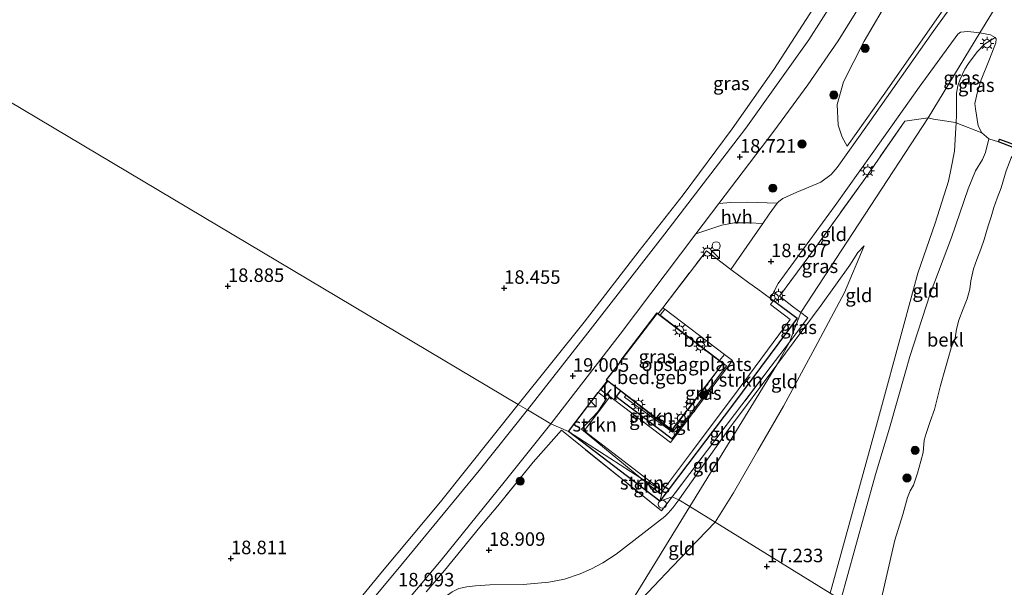
# Model space of a CAD drawing. Units: metres. Extents: x 202895 to 209553, y 368749 to 375003.
# Drawn here: x 204911 to 205093, y 369794 to 369899 of the extents above; entities that cross this region are included whole.
import ezdxf
from ezdxf.enums import TextEntityAlignment as Align

# ---------------------------------------------------------------- set-up
doc = ezdxf.new("R2010")
doc.units = ezdxf.units.M
doc.linetypes.add('IE-TERREINAFSCHEIDING', pattern=[10, 8, -2])
doc.layers.get('0').update_dxf_attribs({"lineweight": 25})
for name, color, linetype, lineweight in [('B-ME-AL-OVERIG-S-B1', 7, 'Continuous', 18), ('B-ME-GR-BOOM-S-B1', 93, 'Continuous', 18), ('B-ME-GR-STRUIKEN-GV-B6', 93, 'Continuous', 18), ('B-ME-GW-KRUINLIJN-L-B1', 93, 'Continuous', 18), ('B-ME-GW-TEENLIJN-L-B1', 93, 'Continuous', 18), ('B-ME-IE-GRASLAND-GV-B6', 93, 'Continuous', 18), ('B-ME-IE-GRONDWERKLIJN-GROND_INGERICHT-GV-B6', 253, 'Continuous', 18), ('B-ME-IE-HULPGEOMETRIE-L-B1', 53, 'Continuous', 18), ('B-ME-IE-INRICHTINGSELEMENT-S-B1', 253, 'Continuous', 18), ('B-ME-IE-MEUBILAIR_WEGMEUBILAIR-LICHTMAST-S-B1', 8, 'Continuous', 18), ('B-ME-IE-TERREINAFSCHEIDING-DOORGANG-L-B1', 8, 'IE-TERREINAFSCHEIDING-KUNSTMATIG-OPEN', 18), ('B-ME-IE-TERREINAFSCHEIDING-RASTERHEKWERK-L-B1', 8, 'IE-TERREINAFSCHEIDING', 18), ('B-ME-KG-KADASTRAAL-DAKRAND-L-B1', 13, 'Continuous', 18), ('B-ME-OB-BEKLEDING-GV-B6', 253, 'Continuous', 18), ('B-ME-OB-WATERLIJN-L-B1', 133, 'OB-WATERLIJN', 18), ('B-ME-OG-BEBOUWING-GV-B6', 173, 'Continuous', 18), ('B-ME-OG-WATER-GV-B6', 153, 'Continuous', 18), ('B-ME-VH-VERH_SOORT-BETON-OVERIG-GV-B6', 8, 'IE-TERREINAFSCHEIDING-NATUURLIJK-HOUTWAL', 18), ('B-ME-VH-VERH_SOORT-BITUMEN-GV-B6', 8, 'IE-TERREINAFSCHEIDING-NATUURLIJK-HOUTWAL', 18), ('B-ME-VH-VERH_SOORT-HALF_VERHARDING-GV-B6', 8, 'IE-TERREINAFSCHEIDING-NATUURLIJK-HOUTWAL', 18), ('B-ME-VH-VERH_SOORT-KLINKERS-GV-B6', 8, 'IE-TERREINAFSCHEIDING-NATUURLIJK-HOUTWAL', 18), ('B-ME-VH-VERH_SOORT-TEGELS-GV-B6', 8, 'Continuous', 18)]:
    doc.layers.add(name, color=color, linetype=linetype, lineweight=lineweight)
for name, color, linetype in [('B-ME-GW-HOOGTEPUNT-S-B1', 10, 'Continuous'), ('B-ME-IE-TERREINAFSCHEIDING-HAAG-L-B1', 10, 'Continuous'), ('B-ME-IE-TERREINAFSCHEIDING-HAAGRASTER-L-B1', 10, 'Continuous'), ('B-ME-VV-KADEMUUR-GV-B6', 10, 'Continuous')]:
    doc.layers.add(name, color=color, linetype=linetype)
doc.styles.add('NLCS-ISO', font='NLCS-ISO.TTF')
doc.linetypes.add('IE-TERREINAFSCHEIDING-KUNSTMATIG-OPEN', pattern='A,7,-1.5,[67,NLCS.SHX,S=0.75,R=0,X=0,Y=0],-1.5', length=10)
doc.linetypes.add('IE-TERREINAFSCHEIDING-NATUURLIJK-HOUTWAL', pattern='A,7,-1.5,[67,NLCS.SHX,S=0.75,R=45,X=0,Y=0],-1.5,7,-1.5,[70,NLCS.SHX,S=0.75,R=0,X=0,Y=0],-1.5', length=20)
doc.linetypes.add('OB-WATERLIJN', pattern='A,10,[32,NLCS.SHX,S=2,R=0,X=0,Y=0],-12', length=22)

# ---------------------------------------------------------------- blocks, each defined once
blk = doc.blocks.new('hoogtepunt')
for p, q in [((-0.5, 0), (0.5, 0)), ((0, 0.5), (0, -0.5))]:
    blk.add_line(p, q)
blk = doc.blocks.new('boom')
h = blk.add_hatch(color=256)
edge = h.paths.add_edge_path()
edge.add_arc((0, 0), 0.75, 0, 360)
blk.add_circle((0, 0), 0.75)
blk = doc.blocks.new('kast')
blk.add_line((-0.75, -0.75), (0.75, 0.75))
blk.add_lwpolyline([(-0.75, 0.75), (0.75, 0.75), (0.75, -0.75), (-0.75, -0.75)], close=True)
blk = doc.blocks.new('dtb')
blk.add_circle((0, 0), 0.75)
blk = doc.blocks.new('lantaarnpaal')
for p, q in [((-0.75, 0), (-1.25, 0)), ((-0.88, 0.88), (-0.53, 0.53)), ((0, 0.75), (0, 1.25)), ((0.53, 0.53), (0.88, 0.88)), ((0.75, 0), (1.25, 0)), ((-0.53, -0.53), (-0.88, -0.88)), ((0, -0.75), (0, -1.25)), ((0.53, -0.53), (0.88, -0.88))]:
    blk.add_line(p, q)
blk.add_circle((0, 0), 0.75)

msp = doc.modelspace()

# ---------------------------------------------------------------- linework, layer by layer
at = {"layer": 'B-ME-GR-STRUIKEN-GV-B6'}
for points in [[(205053.165, 369843.808, 18.752), (205049.539, 369846.624, 18.772), (205050.089, 369847.321, 18.935), (205054.491, 369844.082, 18.772), (205042.731, 369828.228, 18.748), (205029.134, 369810.295, 18.903), (205029.596, 369812.208, 18.799), (205035.147, 369819.609, 18.77), (205043.584, 369830.857, 18.797), (205053.165, 369843.808, 18.752)], [(205012.273, 369823.143, 19.031), (205017.741, 369830.361, 18.979), (205019.25, 369829.25, 18.827), (205017.687, 369826.752, 18.696), (205014.635, 369823.588, 18.954), (205025.635, 369814.53, 18.752), (205012.273, 369823.143, 19.031)], [(205031.38, 369821.81, 18.772), (205021.081, 369829.626, 18.834), (205021.856, 369830.636, 18.921), (205022.858, 369829.869, 18.916), (205022.612, 369829.5, 18.912), (205031.452, 369822.997, 18.89), (205032.357, 369824.2, 18.877), (205032.943, 369823.786, 18.823), (205031.38, 369821.81, 18.772)], [(205029.134, 369810.295, 18.903), (205012.273, 369823.143, 19.031), (205025.635, 369814.53, 18.752), (205029.16, 369811.627, 18.787), (205029.596, 369812.208, 18.799), (205029.134, 369810.295, 18.903)]]:
    msp.add_polyline3d(points, dxfattribs=at)
at = {"layer": 'B-ME-GW-KRUINLIJN-L-B1'}
for points in [[(205116.034, 369991.742, 17.797), (205115.473, 369991.695, 17.915), (205115.073, 369991.481, 17.954), (205111.406, 369982.229, 18.101), (205107.499, 369973.127, 18.123), (205102.722, 369962.845, 18.191), (205095.281, 369946.93, 18.213), (205086.05, 369929.747, 18.247), (205078.526, 369915.078, 18.348), (205066.89, 369895.219, 18.461), (205063.033, 369887.679, 18.41), (205061.873, 369883.494, 18.343), (205062.091, 369879.708, 18.23), (205062.811, 369877.465, 18.106), (205063.716, 369875.837, 17.92)], [(205091.075, 369895.871, 16.148), (205089.126, 369894.645, 16.126), (205087.766, 369893.237, 16.286), (205086.166, 369891.089, 16.362), (205085.491, 369890.067, 16.365), (205084.607, 369888.177, 16.465), (205084.155, 369886.978, 16.556), (205083.953, 369885.587, 16.625), (205083.907, 369884.209, 16.676), (205083.915, 369881.613, 16.688)], [(205083.915, 369881.613, 16.688), (205083.884, 369880.131, 16.698), (205083.813, 369879.197, 16.66)], [(205083.813, 369879.197, 16.66), (205083.532, 369874.916, 16.8), (205082.912, 369871.787, 16.762), (205082.427, 369869.351, 16.756)], [(205082.427, 369869.351, 16.756), (205079.958, 369861.602, 16.869), (205076.802, 369852.395, 16.863), (205074.384, 369843.541, 16.841)], [(205050.718, 369835.467, 18.539), (205058.928, 369846.484, 18.313), (205064.197, 369853.857, 18.049), (205065.713, 369856.168, 17.785), (205066.878, 369857.44, 17.672)], [(205060.611, 369793.301, 17.038), (205069.169, 369824.32, 16.831), (205074.384, 369843.541, 16.841)], [(205050.718, 369835.467, 18.539), (205041.809, 369823.536, 18.608), (205033.184, 369811.348, 18.709), (205032.6, 369810.507, 18.68)], [(205032.6, 369810.507, 18.68), (205031.524, 369809.058, 18.618), (205030.667, 369808.097, 18.609), (205030.062, 369807.429, 18.608)], [(205030.062, 369807.429, 18.608), (205021.023, 369800.505, 18.755), (205018.57, 369798.911, 18.755), (205016.507, 369797.822, 18.755), (205014.408, 369796.894, 18.767), (205011.493, 369795.867, 18.784), (205008.6, 369795.306, 18.79), (205003.874, 369794.882, 18.807), (204997.728, 369794.812, 18.79), (204995.034, 369794.673, 18.796), (204993.481, 369794.495, 18.802), (204991.963, 369794.157, 18.802), (204990.756, 369793.553, 18.848), (204989.27, 369792.509, 18.86), (204986.343, 369789.845, 18.883), (204979.246, 369782.563, 18.883), (204968.234, 369769.337, 18.9), (204950.098, 369748.395, 18.98)]]:
    msp.add_polyline3d(points, dxfattribs=at)
at = {"layer": 'B-ME-GW-TEENLIJN-L-B1'}
for points in [[(205063.716, 369875.837, 17.92), (205070.377, 369885.205, 17.386), (205082.297, 369902.232, 16.502), (205090.898, 369914.7, 16.334), (205098.777, 369925.695, 16.227), (205102.269, 369930.212, 16.21), (205102.92, 369931.464, 16.182), (205103.751, 369935.655, 16.216), (205105.413, 369949.016, 16.294), (205108.325, 369960.134, 16.542), (205113.389, 369978.4, 17.228), (205115.459, 369987.855, 17.56), (205116.045, 369990.806, 17.656), (205116.034, 369991.742, 17.797)], [(205091.075, 369895.871, 16.148), (205091.265, 369895.641, 16.135), (205091.182, 369894.916, 16.135), (205089.992, 369891.883, 16.107), (205088.503, 369888.075, 16.044), (205087.802, 369885.885, 16.029), (205087.301, 369883.718, 16.016), (205087.418, 369882.72, 15.975), (205087.896, 369879.572, 15.872), (205088.622, 369878.304, 15.778)], [(205039.311, 369806.417, 17.681), (205042.757, 369811.818, 17.65), (205047.193, 369819.637, 17.593), (205051.949, 369827.849, 17.624), (205057.795, 369838.637, 17.656), (205063.242, 369848.787, 17.599), (205066.878, 369857.44, 17.672)], [(205039.311, 369806.417, 17.681), (205031.391, 369798.145, 17.642), (205021.225, 369787.437, 17.915)]]:
    msp.add_polyline3d(points, dxfattribs=at)
at = {"layer": 'B-ME-IE-GRASLAND-GV-B6'}
for points in [[(205092.378, 369914.682, 16.479), (205079.628, 369896.999, 16.811), (205067.474, 369879.741, 17.788), (205061.9, 369871.893, 18.139), (205060.748, 369870.596, 18.153), (205058.876, 369869.159, 18.346), (205054.444, 369867.352, 18.583), (205051.813, 369866.138, 18.583), (205051.116, 369865.605, 18.583), (205050.764, 369865.275, 18.583), (205045.323, 369865.494, 18.727), (205042.209, 369865.451, 18.752), (205040.033, 369865.244, 18.792), (205050.15, 369878.57, 18.692), (205056.43, 369887.152, 18.61), (205062.034, 369895.251, 18.566), (205068.639, 369905.929, 18.456)], [(205082.297, 369902.232, 16.502), (205070.377, 369885.205, 17.386), (205063.716, 369875.837, 17.92), (205062.811, 369877.465, 18.106), (205062.091, 369879.708, 18.23), (205061.873, 369883.494, 18.343), (205063.033, 369887.679, 18.41), (205066.89, 369895.219, 18.461), (205078.526, 369915.078, 18.348)], [(205078.526, 369915.078, 18.348), (205066.89, 369895.219, 18.461), (205063.033, 369887.679, 18.41), (205061.873, 369883.494, 18.343), (205062.091, 369879.708, 18.23), (205062.811, 369877.465, 18.106), (205063.716, 369875.837, 17.92), (205070.377, 369885.205, 17.386), (205082.297, 369902.232, 16.502)], [(205065.787, 369909.815, 18.528), (205056.63, 369895.438, 18.565), (205045.002, 369879.159, 18.688), (205030.053, 369859.661, 18.78), (205015.815, 369841.383, 18.83), (205004.673, 369827.13, 18.901), (205004.265, 369827.373, 18.923), (205002.942, 369828.161, 18.65), (205015.149, 369843.353, 18.609), (205025.323, 369856.526, 18.592), (205033.453, 369866.857, 18.569), (205042.468, 369879.028, 18.474)], [(205042.468, 369879.028, 18.474), (205050.174, 369889.957, 18.417), (205060.792, 369906.388, 18.316)], [(205068.357, 369874.479, 17.756), (205073.137, 369881.255, 17.279), (205077, 369886.732, 17.097), (205084.158, 369896.504, 16.594), (205084.659, 369896.881, 16.534), (205085.988, 369897.023, 16.433), (205088.25, 369896.734, 16.322), (205078.659, 369881.077, 16.911), (205074.398, 369880.466, 17.269), (205067.185, 369870.057, 17.876), (205058.047, 369857.368, 18.526), (205051.197, 369848.103, 18.792), (205053.824, 369846.111, 18.741), (205055.137, 369845.116, 18.715), (205053.07, 369839.665, 18.689), (205049.69, 369835.21, 18.688), (205042.93, 369826.3, 18.685), (205031.396, 369811.098, 18.681), (205029.134, 369810.295, 18.903), (205042.731, 369828.228, 18.748), (205054.491, 369844.082, 18.772), (205050.089, 369847.321, 18.935), (205049.533, 369847.729, 18.86), (205050.989, 369850.464, 18.654), (205061.519, 369864.846, 18.208), (205068.357, 369874.479, 17.756)], [(205078.659, 369881.077, 16.911), (205088.25, 369896.734, 16.322), (205090.177, 369896.382, 16.149), (205091.075, 369895.871, 16.148), (205089.126, 369894.645, 16.126), (205087.766, 369893.237, 16.286), (205086.166, 369891.089, 16.362), (205085.491, 369890.067, 16.365), (205084.607, 369888.177, 16.465), (205084.155, 369886.978, 16.556), (205083.953, 369885.587, 16.625), (205083.907, 369884.209, 16.676), (205083.915, 369881.613, 16.688), (205083.884, 369880.131, 16.698), (205083.711, 369880.198, 16.732), (205079.676, 369880.804, 17.135), (205078.659, 369881.077, 16.911)], [(205083.953, 369885.587, 16.625), (205084.155, 369886.978, 16.556), (205084.607, 369888.177, 16.465), (205085.491, 369890.067, 16.365), (205086.166, 369891.089, 16.362), (205087.766, 369893.237, 16.286), (205089.126, 369894.645, 16.126), (205091.075, 369895.871, 16.148), (205091.265, 369895.641, 16.135), (205091.182, 369894.916, 16.135), (205089.992, 369891.883, 16.107), (205088.503, 369888.075, 16.044), (205087.802, 369885.885, 16.029), (205087.301, 369883.718, 16.016), (205087.418, 369882.72, 15.975), (205087.896, 369879.572, 15.872), (205088.622, 369878.304, 15.778), (205083.884, 369880.131, 16.698), (205083.915, 369881.613, 16.688), (205083.907, 369884.209, 16.676), (205083.953, 369885.587, 16.625)], [(205021.769, 369841.139, 18.758), (205035.783, 369859.646, 18.779), (205040.563, 369861.235, 18.779), (205042.845, 369861.699, 18.796), (205045.61, 369861.661, 18.703), (205048.161, 369861.576, 18.599), (205042.242, 369853.037, 18.798), (205037.718, 369856.516, 18.787), (205029.702, 369846.001, 18.796), (205030.063, 369845.728, 18.811), (205029.159, 369844.598, 18.913), (205028.826, 369844.852, 18.987), (205028.592, 369845.03, 18.787), (205022.125, 369836.539, 18.788), (205021.455, 369835.555, 18.788), (205019.185, 369832.683, 18.822), (205019.384, 369832.53, 18.969), (205019.513, 369832.431, 18.9), (205018.243, 369830.813, 18.886), (205019.851, 369829.539, 18.812), (205015.168, 369823.266, 18.806), (205025.974, 369814.983, 18.779), (205029.596, 369812.208, 18.799), (205025.635, 369814.53, 18.752), (205014.635, 369823.588, 18.954), (205017.687, 369826.752, 18.696), (205019.25, 369829.25, 18.827), (205017.741, 369830.361, 18.979), (205012.273, 369823.143, 19.031), (205009.008, 369824.549, 18.728), (205021.769, 369841.139, 18.758)], [(205053.07, 369839.665, 18.689), (205055.137, 369845.116, 18.715), (205056.45, 369844.12, 18.69), (205053.07, 369839.665, 18.689)], [(205032.845, 369825.294, 18.895), (205034.111, 369826.941, 18.992), (205034.386, 369827.287, 18.992), (205040.802, 369835.733, 18.982), (205041.441, 369835.247, 18.806), (205033.528, 369824.774, 18.88), (205032.845, 369825.294, 18.895)], [(204902.508, 369706.35, 19.101), (204918.666, 369726.242, 19.098), (204921.077, 369729.211, 18.922), (204938.178, 369749.568, 19.013), (204953.695, 369768.13, 18.881), (204967.517, 369784.72, 18.593), (204977.879, 369797.337, 18.755), (204988.596, 369810.174, 18.663), (205002.942, 369828.161, 18.65), (205004.265, 369827.373, 18.923), (205004.673, 369827.13, 18.901), (204995.734, 369815.976, 18.91), (204980.718, 369797.743, 18.988), (204962.73, 369776.186, 19.088), (204944.001, 369753.864, 19.164), (204931.456, 369738.743, 19.135), (204918.577, 369723.582, 19.097), (204905.12, 369707.471, 19.235)], [(205031.074, 369821.124, 18.811), (205020.638, 369829.05, 18.821), (205021.081, 369829.626, 18.834), (205031.38, 369821.81, 18.772), (205032.943, 369823.786, 18.823), (205032.357, 369824.2, 18.877), (205031.452, 369822.997, 18.89), (205022.612, 369829.5, 18.912), (205022.858, 369829.869, 18.916), (205031.356, 369823.357, 18.992), (205032.214, 369824.473, 18.899), (205032.893, 369823.933, 18.889), (205032.856, 369823.884, 18.816), (205033.049, 369823.729, 18.81), (205031.074, 369821.124, 18.811)], [(204976.066, 369784.325, 18.917), (204988.699, 369799.381, 18.849), (205000.609, 369814.13, 18.784), (205009.008, 369824.549, 18.728), (205012.273, 369823.143, 19.031), (205029.134, 369810.295, 18.903), (205031.396, 369811.098, 18.681), (205029.41, 369808.48, 18.68), (205010.928, 369823.406, 19.119), (205005.724, 369817.479, 19.373), (204999.201, 369809.413, 19.082), (204995.837, 369805.464, 18.941), (204992.62, 369801.499, 18.971), (204989.312, 369797.515, 18.974), (204985.949, 369793.566, 19.095)], [(205029.16, 369811.627, 18.787), (205025.635, 369814.53, 18.752), (205029.596, 369812.208, 18.799), (205029.16, 369811.627, 18.787)]]:
    msp.add_polyline3d(points, dxfattribs=at)
at = {"layer": 'B-ME-IE-GRONDWERKLIJN-GROND_INGERICHT-GV-B6'}
for points in [[(205002.942, 369828.161, 18.65), (204745.094, 369981.64, 17.967), (204745.93, 369984.311, 17.975), (204747.076, 369988.514, 17.983), (204749.159, 369995.244, 18.082), (204749.381, 370001.296, 18.208), (204749.479, 370010.587, 18.191)], [(204988.147, 370011.091, 17.629), (205000.771, 370001.526, 17.606), (205013.711, 369991.83, 17.606), (205028.042, 369981.063, 17.707), (205041.478, 369970.991, 17.696), (205054.341, 369960.745, 17.662), (205067.657, 369951.013, 17.685), (205074.951, 369945.25, 17.843), (205076.454, 369943.511, 17.916), (205077.922, 369941.396, 17.922), (205078.441, 369940.207, 17.893), (205078.643, 369939.15, 17.922), (205078.505, 369937.973, 17.91), (205078.02, 369936.881, 17.927), (205073.087, 369928.47, 17.91), (205065.725, 369914.799, 18.214), (205060.792, 369906.388, 18.316), (205050.174, 369889.957, 18.417), (205042.468, 369879.028, 18.474), (205033.453, 369866.857, 18.569), (205025.323, 369856.526, 18.592), (205015.149, 369843.353, 18.609), (205002.942, 369828.161, 18.65)], [(204745.094, 369981.64, 17.967), (205002.942, 369828.161, 18.65), (204988.596, 369810.174, 18.663), (204977.879, 369797.337, 18.755), (204967.517, 369784.72, 18.593), (204953.695, 369768.13, 18.881), (204938.178, 369749.568, 19.013), (204921.077, 369729.211, 18.922), (204918.666, 369726.242, 19.098), (204902.508, 369706.35, 19.101)], [(205051.949, 369827.849, 17.624), (205057.795, 369838.637, 17.656), (205063.242, 369848.787, 17.599), (205066.878, 369857.44, 17.672), (205065.713, 369856.168, 17.785), (205064.197, 369853.857, 18.049), (205058.928, 369846.484, 18.313), (205050.718, 369835.467, 18.539), (205053.07, 369839.665, 18.689), (205056.45, 369844.12, 18.69), (205055.137, 369845.116, 18.715), (205078.659, 369881.077, 16.911), (205079.676, 369880.804, 17.135), (205083.711, 369880.198, 16.732), (205083.884, 369880.131, 16.698), (205083.813, 369879.197, 16.66), (205083.532, 369874.916, 16.8), (205082.912, 369871.787, 16.762), (205082.427, 369869.351, 16.756), (205079.958, 369861.602, 16.869), (205076.802, 369852.395, 16.863), (205074.384, 369843.541, 16.841), (205069.169, 369824.32, 16.831), (205060.611, 369793.301, 17.038), (205039.311, 369806.417, 17.681), (205042.757, 369811.818, 17.65), (205047.193, 369819.637, 17.593), (205051.949, 369827.849, 17.624)], [(205051.197, 369848.103, 18.792), (205058.047, 369857.368, 18.526), (205067.185, 369870.057, 17.876), (205074.398, 369880.466, 17.269), (205078.659, 369881.077, 16.911), (205055.137, 369845.116, 18.715), (205053.824, 369846.111, 18.741), (205051.197, 369848.103, 18.792)], [(205069.169, 369824.32, 16.831), (205074.384, 369843.541, 16.841), (205076.802, 369852.395, 16.863), (205079.958, 369861.602, 16.869), (205082.427, 369869.351, 16.756), (205082.912, 369871.787, 16.762), (205083.532, 369874.916, 16.8), (205083.813, 369879.197, 16.66), (205083.884, 369880.131, 16.698), (205088.622, 369878.304, 15.778), (205089.922, 369877.18, 15.377), (205089.3, 369874.675, 15.453), (205088.755, 369873.387, 15.515), (205087.441, 369871.283, 15.522), (205086.095, 369867.941, 15.704), (205083.002, 369858.953, 15.974), (205079.071, 369848.564, 16.093), (205075.297, 369837.004, 16.269), (205074.476, 369834.148, 16.325), (205071.547, 369823.763, 16.457), (205068.946, 369815.208, 16.423), (205065.133, 369801.451, 16.413), (205062.582, 369792.088, 16.225)], [(205034.672, 369809.273, 18.465), (205050.718, 369835.467, 18.539), (205058.928, 369846.484, 18.313), (205064.197, 369853.857, 18.049), (205065.713, 369856.168, 17.785), (205066.878, 369857.44, 17.672), (205063.242, 369848.787, 17.599), (205057.795, 369838.637, 17.656), (205051.949, 369827.849, 17.624), (205047.193, 369819.637, 17.593), (205042.757, 369811.818, 17.65), (205039.311, 369806.417, 17.681), (205034.672, 369809.273, 18.465)], [(205033.049, 369823.729, 18.81), (205042.545, 369836.251, 18.82), (205041.059, 369837.38, 18.802), (205030.063, 369845.728, 18.811), (205029.702, 369846.001, 18.796), (205037.718, 369856.516, 18.787), (205042.242, 369853.037, 18.798), (205045.574, 369850.612, 18.826), (205047.231, 369849.405, 18.841), (205049.533, 369847.729, 18.86), (205050.089, 369847.321, 18.935), (205049.539, 369846.624, 18.772), (205053.165, 369843.808, 18.752), (205043.584, 369830.857, 18.797), (205035.147, 369819.609, 18.77), (205029.596, 369812.208, 18.799), (205025.974, 369814.983, 18.779), (205015.168, 369823.266, 18.806), (205019.851, 369829.539, 18.812), (205019.903, 369829.608, 18.806), (205020.638, 369829.05, 18.821), (205031.074, 369821.124, 18.811), (205033.049, 369823.729, 18.81)], [(205031.396, 369811.098, 18.681), (205042.93, 369826.3, 18.685), (205049.69, 369835.21, 18.688), (205053.07, 369839.665, 18.689), (205050.718, 369835.467, 18.539), (205041.809, 369823.536, 18.608), (205033.184, 369811.348, 18.709), (205032.6, 369810.507, 18.68), (205031.396, 369811.098, 18.681)], [(205033.184, 369811.348, 18.709), (205041.809, 369823.536, 18.608), (205050.718, 369835.467, 18.539), (205034.672, 369809.273, 18.465), (205032.6, 369810.507, 18.68), (205033.184, 369811.348, 18.709)], [(204985.949, 369793.566, 19.095), (204989.312, 369797.515, 18.974), (204992.62, 369801.499, 18.971), (204995.837, 369805.464, 18.941), (204999.201, 369809.413, 19.082), (205005.724, 369817.479, 19.373), (205010.928, 369823.406, 19.119), (205029.41, 369808.48, 18.68), (205031.396, 369811.098, 18.681), (205032.6, 369810.507, 18.68), (205031.524, 369809.058, 18.618), (205030.667, 369808.097, 18.609), (205030.062, 369807.429, 18.608), (205021.023, 369800.505, 18.755), (205018.57, 369798.911, 18.755), (205016.507, 369797.822, 18.755), (205014.408, 369796.894, 18.767), (205011.493, 369795.867, 18.784), (205008.6, 369795.306, 18.79), (205003.874, 369794.882, 18.807), (204997.728, 369794.812, 18.79), (204995.034, 369794.673, 18.796), (204993.481, 369794.495, 18.802), (204991.963, 369794.157, 18.802)], [(205060.611, 369793.301, 17.038), (205069.169, 369824.32, 16.831)], [(204991.963, 369794.157, 18.802), (204993.481, 369794.495, 18.802), (204995.034, 369794.673, 18.796), (204997.728, 369794.812, 18.79), (205003.874, 369794.882, 18.807), (205008.6, 369795.306, 18.79), (205011.493, 369795.867, 18.784), (205014.408, 369796.894, 18.767), (205016.507, 369797.822, 18.755), (205018.57, 369798.911, 18.755), (205021.023, 369800.505, 18.755), (205030.062, 369807.429, 18.608), (205030.667, 369808.097, 18.609), (205031.524, 369809.058, 18.618), (205032.6, 369810.507, 18.68), (205034.672, 369809.273, 18.465), (205021.225, 369787.437, 17.915)], [(205039.311, 369806.417, 17.681), (205031.391, 369798.145, 17.642), (205021.225, 369787.437, 17.915), (205034.672, 369809.273, 18.465), (205039.311, 369806.417, 17.681)], [(204911.135, 369608.657, 18.109), (205021.225, 369787.437, 17.915), (205031.391, 369798.145, 17.642), (205039.311, 369806.417, 17.681), (205060.611, 369793.301, 17.038)]]:
    msp.add_polyline3d(points, dxfattribs=at)
at = {"layer": 'B-ME-IE-HULPGEOMETRIE-L-B1'}
for points in [[(205034.672, 369809.273, 18.465), (205032.6, 369810.507, 18.68), (205031.396, 369811.098, 18.681), (205029.134, 369810.295, 18.903), (205029.596, 369812.208, 18.799), (205025.635, 369814.53, 18.752), (205012.273, 369823.143, 19.031), (205009.008, 369824.549, 18.728), (205004.673, 369827.13, 18.901), (205004.265, 369827.373, 18.923), (205002.942, 369828.161, 18.65), (204745.094, 369981.64, 17.967), (204742.452, 369983.212, 17.253), (204557.388, 370093.368, 17.288), (204554.111, 370095.318, 17.347), (204552.657, 370096.183, 16.603), (204551.983, 370096.585, 16.603), (204550.571, 370097.426, 17.375), (204540.993, 370103.126, 20.145), (204539.386, 370104.09, 20.2)], [(205034.672, 369809.273, 18.465), (205050.718, 369835.467, 18.539), (205053.07, 369839.665, 18.689), (205055.137, 369845.116, 18.715), (205078.659, 369881.077, 16.911), (205088.25, 369896.734, 16.322), (205118.777, 369946.563, 15.685), (205119.096, 369947.083, 14.948), (205120.834, 369949.921, 14.492), (205122.541, 369952.708, 15.484), (205125.493, 369957.528, 14.952), (205127.623, 369961.005, 14.4), (205166.248, 370024.055, 14.4), (205180.282, 370016.254, 14.4), (205185.325, 370025.064, 14.4), (205171.459, 370032.562, 14.4), (205198.162, 370076.151, 14.4)], [(204819.556, 369459.938, 19.154), (204909.247, 369605.591, 18.494), (204911.135, 369608.657, 18.109), (205021.225, 369787.437, 17.915), (205034.672, 369809.273, 18.465)], [(205034.672, 369809.273, 18.465), (205039.311, 369806.417, 17.681), (205060.611, 369793.301, 17.038), (205062.582, 369792.088, 16.225), (205069.099, 369788.075, 14.4), (205298.522, 369646.807, 14.4)]]:
    msp.add_polyline3d(points, dxfattribs=at)
at = {"layer": 'B-ME-IE-TERREINAFSCHEIDING-DOORGANG-L-B1'}
for p, q in [((205042.242, 369853.037, 18.798), (205045.574, 369850.612, 18.826)), ((205047.231, 369849.405, 18.841), (205049.533, 369847.729, 18.86))]:
    msp.add_line(p, q, dxfattribs=at)
at = {"layer": 'B-ME-IE-TERREINAFSCHEIDING-HAAG-L-B1'}
msp.add_polyline3d([(205021.856, 369830.636, 18.921), (205021.081, 369829.626, 18.834), (205031.38, 369821.81, 18.772), (205032.943, 369823.786, 18.823)], dxfattribs=at)
at = {"layer": 'B-ME-IE-TERREINAFSCHEIDING-HAAGRASTER-L-B1'}
for p, q in [((205012.273, 369823.143, 19.031), (205017.741, 369830.361, 18.979)), ((205029.134, 369810.295, 18.903), (205012.273, 369823.143, 19.031))]:
    msp.add_line(p, q, dxfattribs=at)
msp.add_polyline3d([(205050.089, 369847.321, 18.935), (205054.491, 369844.082, 18.772), (205042.731, 369828.228, 18.748), (205029.134, 369810.295, 18.903)], dxfattribs=at)
at = {"layer": 'B-ME-IE-TERREINAFSCHEIDING-RASTERHEKWERK-L-B1'}
for p, q in [((205047.231, 369849.405, 18.841), (205045.574, 369850.612, 18.826)), ((205050.089, 369847.321, 18.935), (205049.533, 369847.729, 18.86)), ((205017.741, 369830.361, 18.979), (205019.384, 369832.53, 18.969))]:
    msp.add_line(p, q, dxfattribs=at)
for points in [[(205078.659, 369881.077, 16.911), (205074.398, 369880.466, 17.269), (205067.185, 369870.057, 17.876), (205058.047, 369857.368, 18.526), (205051.197, 369848.103, 18.792), (205053.824, 369846.111, 18.741), (205055.137, 369845.116, 18.715)], [(205088.622, 369878.304, 15.778), (205083.884, 369880.131, 16.698), (205083.711, 369880.198, 16.732), (205079.676, 369880.804, 17.135), (205078.659, 369881.077, 16.911)], [(205088.622, 369878.304, 15.778), (205089.922, 369877.18, 15.377), (205091.676, 369876.627, 15.14)], [(205028.826, 369844.852, 18.987), (205029.702, 369846.001, 18.796), (205037.718, 369856.516, 18.787), (205042.242, 369853.037, 18.798)], [(205055.137, 369845.116, 18.715), (205056.45, 369844.12, 18.69), (205053.07, 369839.665, 18.689)], [(205053.07, 369839.665, 18.689), (205049.69, 369835.21, 18.688), (205042.93, 369826.3, 18.685), (205031.396, 369811.098, 18.681)], [(205031.396, 369811.098, 18.681), (205029.41, 369808.48, 18.68), (205010.928, 369823.406, 19.119), (205005.724, 369817.479, 19.373), (204999.201, 369809.413, 19.082), (204995.837, 369805.464, 18.941), (204992.62, 369801.499, 18.971), (204989.312, 369797.515, 18.974), (204985.949, 369793.566, 19.095)]]:
    msp.add_polyline3d(points, dxfattribs=at)
at = {"layer": 'B-ME-KG-KADASTRAAL-DAKRAND-L-B1'}
msp.add_polyline3d([(205019.256, 369832.692, 22.692), (205021.495, 369835.525, 22.781), (205022.166, 369836.51, 24.908), (205028.602, 369844.96, 24.952), (205040.732, 369835.724, 24.938), (205034.347, 369827.318, 24.924), (205034.072, 369826.972, 22.715), (205031.347, 369823.427, 22.715), (205019.256, 369832.692, 22.692)], dxfattribs=at)
at = {"layer": 'B-ME-OB-BEKLEDING-GV-B6'}
for points in [[(205071.547, 369823.763, 16.457), (205074.476, 369834.148, 16.325), (205075.297, 369837.004, 16.269), (205079.071, 369848.564, 16.093), (205083.002, 369858.953, 15.974), (205086.095, 369867.941, 15.704), (205087.441, 369871.283, 15.522), (205088.755, 369873.387, 15.515), (205089.3, 369874.675, 15.453), (205089.922, 369877.18, 15.377), (205091.676, 369876.627, 15.14), (205095.215, 369875.289, 14.4)], [(205093.125, 369871.275, 14.4), (205092.151, 369868.117, 14.4), (205091.452, 369866.228, 14.4), (205090.825, 369864.515, 14.4), (205090.338, 369862.789, 14.4), (205089.772, 369861.112, 14.4), (205089.013, 369858.595, 14.4), (205088.396, 369856.839, 14.4), (205087.664, 369854.897, 14.4), (205087.091, 369853.15, 14.4), (205086.574, 369850.963, 14.4), (205086.402, 369849.445, 14.4), (205085.909, 369847.649, 14.4), (205085.183, 369845.777, 14.4), (205084.341, 369843.718, 14.4), (205083.913, 369842.028, 14.4), (205083.685, 369840.362, 14.4), (205082.939, 369838.575, 14.4), (205082.373, 369836.603, 14.4), (205081.75, 369834.482, 14.4), (205080.975, 369831.643, 14.4), (205079.839, 369827.221, 14.4), (205079.08, 369825, 14.4), (205078.294, 369822.795, 14.4), (205077.95, 369821.534, 14.4), (205077.775, 369819.243, 14.4), (205077.345, 369817.666, 14.4), (205076.715, 369815.475, 14.4), (205075.966, 369813.211, 14.4), (205075.379, 369812.211, 14.4), (205074.852, 369810.953, 14.4), (205074.034, 369807.809, 14.4), (205072.516, 369803.071, 14.4), (205070.9, 369796.106, 14.4), (205069.099, 369788.075, 14.4)], [(205062.582, 369792.088, 16.225), (205065.133, 369801.451, 16.413), (205068.946, 369815.208, 16.423), (205071.547, 369823.763, 16.457)]]:
    msp.add_polyline3d(points, dxfattribs=at)
at = {"layer": 'B-ME-OB-WATERLIJN-L-B1'}
msp.add_polyline3d([(205069.099, 369788.075, 14.4), (205070.9, 369796.106, 14.4), (205072.516, 369803.071, 14.4), (205074.034, 369807.809, 14.4), (205074.852, 369810.953, 14.4), (205075.379, 369812.211, 14.4), (205075.966, 369813.211, 14.4), (205076.715, 369815.475, 14.4), (205077.345, 369817.666, 14.4), (205077.775, 369819.243, 14.4), (205077.95, 369821.534, 14.4), (205078.294, 369822.795, 14.4), (205079.08, 369825, 14.4), (205079.839, 369827.221, 14.4), (205080.975, 369831.643, 14.4), (205081.75, 369834.482, 14.4), (205082.373, 369836.603, 14.4), (205082.939, 369838.575, 14.4), (205083.685, 369840.362, 14.4), (205083.913, 369842.028, 14.4), (205084.341, 369843.718, 14.4), (205085.183, 369845.777, 14.4), (205085.909, 369847.649, 14.4), (205086.402, 369849.445, 14.4), (205086.574, 369850.963, 14.4), (205087.091, 369853.15, 14.4), (205087.664, 369854.897, 14.4), (205088.396, 369856.839, 14.4), (205089.013, 369858.595, 14.4), (205089.772, 369861.112, 14.4), (205090.338, 369862.789, 14.4), (205090.825, 369864.515, 14.4), (205091.452, 369866.228, 14.4), (205092.151, 369868.117, 14.4), (205093.125, 369871.275, 14.4)], dxfattribs=at)
at = {"layer": 'B-ME-OG-BEBOUWING-GV-B6'}
msp.add_polyline3d([(205019.185, 369832.683, 18.822), (205021.455, 369835.555, 18.788), (205022.125, 369836.539, 18.788), (205028.592, 369845.03, 18.787), (205028.826, 369844.852, 18.987), (205029.159, 369844.598, 18.913), (205040.142, 369836.236, 18.936), (205040.802, 369835.733, 18.982), (205034.386, 369827.287, 18.992), (205034.111, 369826.941, 18.992), (205032.845, 369825.294, 18.895), (205032.214, 369824.473, 18.899), (205031.356, 369823.357, 18.992), (205022.858, 369829.869, 18.916), (205021.856, 369830.636, 18.921), (205019.513, 369832.431, 18.9), (205019.384, 369832.53, 18.969), (205019.185, 369832.683, 18.822)], dxfattribs=at)
at = {"layer": 'B-ME-OG-WATER-GV-B6'}
for points in [[(205089.772, 369861.112, 14.4), (205090.338, 369862.789, 14.4), (205090.825, 369864.515, 14.4), (205091.452, 369866.228, 14.4), (205092.151, 369868.117, 14.4), (205093.125, 369871.275, 14.4), (205094.043, 369873.692, 14.4), (205095.215, 369875.289, 14.4), (205099.101, 369873.965, 14.4), (205106.309, 369871.219, 14.4), (205110.73, 369883.114, 14.4), (205114.245, 369893.07, 14.4), (205118.65, 369905.118, 14.4)], [(205069.099, 369788.075, 14.4), (205070.9, 369796.106, 14.4), (205072.516, 369803.071, 14.4), (205074.034, 369807.809, 14.4), (205074.852, 369810.953, 14.4), (205075.379, 369812.211, 14.4), (205075.966, 369813.211, 14.4), (205076.715, 369815.475, 14.4), (205077.345, 369817.666, 14.4), (205077.775, 369819.243, 14.4), (205077.95, 369821.534, 14.4), (205078.294, 369822.795, 14.4), (205079.08, 369825, 14.4), (205079.839, 369827.221, 14.4), (205080.975, 369831.643, 14.4), (205081.75, 369834.482, 14.4), (205082.373, 369836.603, 14.4), (205082.939, 369838.575, 14.4), (205083.685, 369840.362, 14.4), (205083.913, 369842.028, 14.4), (205084.341, 369843.718, 14.4), (205085.183, 369845.777, 14.4), (205085.909, 369847.649, 14.4), (205086.402, 369849.445, 14.4), (205086.574, 369850.963, 14.4), (205087.091, 369853.15, 14.4), (205087.664, 369854.897, 14.4), (205088.396, 369856.839, 14.4), (205089.013, 369858.595, 14.4), (205089.772, 369861.112, 14.4)]]:
    msp.add_polyline3d(points, dxfattribs=at)
at = {"layer": 'B-ME-VH-VERH_SOORT-BETON-OVERIG-GV-B6'}
msp.add_polyline3d([(205040.142, 369836.236, 18.936), (205029.159, 369844.598, 18.913), (205030.063, 369845.728, 18.811), (205041.059, 369837.38, 18.802), (205040.142, 369836.236, 18.936)], dxfattribs=at)
at = {"layer": 'B-ME-VH-VERH_SOORT-BITUMEN-GV-B6'}
for points in [[(205118.777, 369946.563, 15.685), (205088.25, 369896.734, 16.322), (205085.988, 369897.023, 16.433), (205084.659, 369896.881, 16.534), (205084.158, 369896.504, 16.594), (205077, 369886.732, 17.097), (205073.137, 369881.255, 17.279), (205068.357, 369874.479, 17.756), (205061.519, 369864.846, 18.208), (205050.989, 369850.464, 18.654), (205049.533, 369847.729, 18.86), (205047.231, 369849.405, 18.841), (205045.574, 369850.612, 18.826), (205042.242, 369853.037, 18.798), (205048.161, 369861.576, 18.599), (205049.336, 369863.272, 18.583), (205050.764, 369865.275, 18.583), (205051.116, 369865.605, 18.583), (205051.813, 369866.138, 18.583), (205054.444, 369867.352, 18.583), (205058.876, 369869.159, 18.346), (205060.748, 369870.596, 18.153), (205061.9, 369871.893, 18.139), (205067.474, 369879.741, 17.788), (205079.628, 369896.999, 16.811), (205092.378, 369914.682, 16.479)], [(205088.25, 369896.734, 16.322), (205118.777, 369946.563, 15.685)], [(205068.639, 369905.929, 18.456), (205062.034, 369895.251, 18.566), (205056.43, 369887.152, 18.61), (205050.15, 369878.57, 18.692), (205040.033, 369865.244, 18.792), (205035.783, 369859.646, 18.779), (205021.769, 369841.139, 18.758), (205009.008, 369824.549, 18.728), (205004.673, 369827.13, 18.901), (205015.815, 369841.383, 18.83), (205030.053, 369859.661, 18.78), (205045.002, 369879.159, 18.688), (205056.63, 369895.438, 18.565), (205065.787, 369909.815, 18.528)], [(205118.032, 369905.384, 15.594), (205113.625, 369893.332, 15.589), (205110.111, 369883.377, 15.638), (205105.855, 369871.927, 15.589), (205099.274, 369874.434, 15.638), (205091.845, 369877.098, 15.594), (205091.676, 369876.627, 15.14), (205089.922, 369877.18, 15.377), (205088.622, 369878.304, 15.778), (205087.896, 369879.572, 15.872), (205087.418, 369882.72, 15.975), (205087.301, 369883.718, 16.016), (205087.802, 369885.885, 16.029), (205088.503, 369888.075, 16.044), (205089.992, 369891.883, 16.107), (205091.182, 369894.916, 16.135), (205091.265, 369895.641, 16.135), (205091.075, 369895.871, 16.148), (205090.177, 369896.382, 16.149), (205088.25, 369896.734, 16.322)], [(204905.12, 369707.471, 19.235), (204918.577, 369723.582, 19.097), (204931.456, 369738.743, 19.135), (204944.001, 369753.864, 19.164), (204962.73, 369776.186, 19.088), (204980.718, 369797.743, 18.988), (204995.734, 369815.976, 18.91), (205004.673, 369827.13, 18.901), (205009.008, 369824.549, 18.728), (205000.609, 369814.13, 18.784), (204988.699, 369799.381, 18.849), (204976.066, 369784.325, 18.917), (204960.579, 369765.829, 18.876), (204944.998, 369747.318, 19.049), (204928.931, 369728.16, 19.034), (204913.197, 369709.369, 19.088), (204899.04, 369692.35, 19.131)]]:
    msp.add_polyline3d(points, dxfattribs=at)
at = {"layer": 'B-ME-VH-VERH_SOORT-HALF_VERHARDING-GV-B6'}
msp.add_polyline3d([(205035.783, 369859.646, 18.779), (205040.033, 369865.244, 18.792), (205042.209, 369865.451, 18.752), (205045.323, 369865.494, 18.727), (205050.764, 369865.275, 18.583), (205049.336, 369863.272, 18.583), (205048.161, 369861.576, 18.599), (205045.61, 369861.661, 18.703), (205042.845, 369861.699, 18.796), (205040.563, 369861.235, 18.779), (205035.783, 369859.646, 18.779)], dxfattribs=at)
at = {"layer": 'B-ME-VH-VERH_SOORT-KLINKERS-GV-B6'}
for points in [[(205040.142, 369836.236, 18.936), (205041.059, 369837.38, 18.802), (205042.545, 369836.251, 18.82), (205033.049, 369823.729, 18.81), (205032.856, 369823.884, 18.816), (205032.893, 369823.933, 18.889), (205033.528, 369824.774, 18.88), (205041.441, 369835.247, 18.806), (205040.802, 369835.733, 18.982), (205040.142, 369836.236, 18.936)], [(205018.243, 369830.813, 18.886), (205019.513, 369832.431, 18.9), (205021.856, 369830.636, 18.921), (205021.081, 369829.626, 18.834), (205020.638, 369829.05, 18.821), (205019.903, 369829.608, 18.806), (205019.851, 369829.539, 18.812), (205018.243, 369830.813, 18.886)]]:
    msp.add_polyline3d(points, dxfattribs=at)
at = {"layer": 'B-ME-VH-VERH_SOORT-TEGELS-GV-B6'}
msp.add_polyline3d([(205032.214, 369824.473, 18.899), (205032.845, 369825.294, 18.895), (205033.528, 369824.774, 18.88), (205032.893, 369823.933, 18.889), (205032.214, 369824.473, 18.899)], dxfattribs=at)
at = {"layer": 'B-ME-VV-KADEMUUR-GV-B6'}
msp.add_polyline3d([(205118.65, 369905.118, 14.4), (205114.245, 369893.07, 14.4), (205110.73, 369883.114, 14.4), (205106.309, 369871.219, 14.4), (205099.101, 369873.965, 14.4), (205095.215, 369875.289, 14.4), (205091.676, 369876.627, 15.14), (205091.845, 369877.098, 15.594), (205099.274, 369874.434, 15.638), (205105.855, 369871.927, 15.589), (205110.111, 369883.377, 15.638), (205113.625, 369893.332, 15.589), (205118.032, 369905.384, 15.594)], dxfattribs=at)

# ---------------------------------------------------------------- block references
at = {"layer": 'B-ME-AL-OVERIG-S-B1', "rotation": 90}
for p in [(205050.267, 369847.875, 18.876), (205029.582, 369809.723, 20.576)]:
    msp.add_blockref('dtb', p, dxfattribs=at)
at = {"layer": 'B-ME-GR-BOOM-S-B1', "rotation": 90}
for p in [(205067.038, 369893.89, 18.371), (205061.255, 369885.282, 18.496), (205055.391, 369876.231, 18.546), (205049.989, 369868.074, 18.647), (205037.192, 369829.878, 18.958), (205076.271, 369819.676, 15.108), (205003.304, 369813.979, 18.912), (205074.774, 369814.556, 15.086)]:
    msp.add_blockref('boom', p, dxfattribs=at)
at = {"layer": 'B-ME-GW-HOOGTEPUNT-S-B1', "rotation": 90}
for p in [(205043.915, 369873.854, 18.721), (205043.915, 369873.854, 18.721), (205049.658, 369854.553, 18.597), (205049.658, 369854.553, 18.597), (204949.323, 369849.977, 18.885), (204949.323, 369849.977, 18.885), (205000.354, 369849.631, 18.455), (205000.354, 369849.631, 18.455), (205013.048, 369833.4, 19.005), (205013.048, 369833.4, 19.005), (204997.551, 369801.258, 18.909), (204997.551, 369801.258, 18.909), (204949.88, 369799.712, 18.811), (204949.88, 369799.712, 18.811), (205048.907, 369798.227, 17.233), (205048.907, 369798.227, 17.233)]:
    msp.add_blockref('hoogtepunt', p, dxfattribs=at)
at = {"layer": 'B-ME-IE-INRICHTINGSELEMENT-S-B1', "rotation": 90}
for name, p in [('dtb', (205039.524, 369857.419, 18.726)), ('kast', (205039.415, 369855.829, 18.787)), ('kast', (205016.628, 369828.461, 19.478)), ('dtb', (205033.102, 369825.593, 20.702))]:
    msp.add_blockref(name, p, dxfattribs=at)
at = {"layer": 'B-ME-IE-MEUBILAIR_WEGMEUBILAIR-LICHTMAST-S-B1', "rotation": 90}
for p in [(205089.573, 369894.754, 16.132), (205067.522, 369871.264, 18.054), (205037.923, 369856.275, 18.733), (205051.032, 369848.228, 18.795), (205032.765, 369841.878, 23.144), (205036.652, 369838.91, 23.118), (205025.151, 369828.134, 21.351), (205034.73, 369827.687, 23.795), (205033.069, 369825.584, 18.912), (205031.737, 369823.847, 18.951)]:
    msp.add_blockref('lantaarnpaal', p, dxfattribs=at)

# ---------------------------------------------------------------- texts
at = {"layer": 'B-ME-GR-STRUIKEN-GV-B6', "ltscale": 0.2, "style": 'NLCS-ISO'}
for p in [(205044.064, 369832.684), (205027.547, 369826.026), (205017.071, 369824.395), (205025.822, 369813.683)]:
    msp.add_text('strkn', height=2.5, dxfattribs=at).set_placement(p, align=Align.MIDDLE_CENTER)
at = {"layer": 'B-ME-GW-HOOGTEPUNT-S-B1', "ltscale": 0.2, "style": 'NLCS-ISO'}
for s, p in [('18.721', (205043.915, 369873.854, 18.721)), ('18.721', (205043.915, 369873.854, 18.721)), ('18.597', (205049.658, 369854.553, 18.597)), ('18.597', (205049.658, 369854.553, 18.597)), ('18.885', (204949.323, 369849.977, 18.885)), ('18.885', (204949.323, 369849.977, 18.885)), ('18.455', (205000.354, 369849.631, 18.455)), ('18.455', (205000.354, 369849.631, 18.455)), ('19.005', (205013.048, 369833.4, 19.005)), ('19.005', (205013.048, 369833.4, 19.005)), ('18.909', (204997.551, 369801.258, 18.909)), ('18.909', (204997.551, 369801.258, 18.909)), ('18.811', (204949.88, 369799.712, 18.811)), ('18.811', (204949.88, 369799.712, 18.811)), ('17.233', (205048.907, 369798.227, 17.233)), ('17.233', (205048.907, 369798.227, 17.233)), ('18.993', (204980.754, 369793.766, 18.993)), ('18.993', (204980.754, 369793.766, 18.993))]:
    msp.add_text(s, height=2.5, dxfattribs=at).set_placement(p, align=Align.BOTTOM_LEFT)
at = {"layer": 'B-ME-IE-GRASLAND-GV-B6', "ltscale": 0.2, "style": 'NLCS-ISO'}
for p in [(205084.867, 369888.433), (205042.331, 369887.417), (205087.574, 369887.088), (205058.692, 369853.659), (205054.76, 369842.39), (205028.584, 369836.954), (205037.143, 369830.253), (205026.843, 369825.497), (205027.615, 369813.079)]:
    msp.add_text('gras', height=2.5, dxfattribs=at).set_placement(p, align=Align.MIDDLE_CENTER)
at = {"layer": 'B-ME-IE-GRONDWERKLIJN-GROND_INGERICHT-GV-B6', "ltscale": 0.2, "style": 'NLCS-ISO'}
for s, p in [('gld', (205061.205, 369859.55)), ('gld', (205078.274, 369849.152)), ('gld', (205065.887, 369848.283)), ('opslagplaats', (205035.891, 369835.57)), ('gld', (205052.156, 369832.393)), ('gld', (205040.755, 369822.692)), ('gld', (205037.694, 369816.913)), ('gld', (205033.182, 369801.538))]:
    msp.add_text(s, height=2.5, dxfattribs=at).set_placement(p, align=Align.MIDDLE_CENTER)
at = {"layer": 'B-ME-OB-BEKLEDING-GV-B6', "ltscale": 0.2, "style": 'NLCS-ISO'}
msp.add_text('bekl', height=2.5, dxfattribs=at).set_placement((205081.878, 369840.08), align=Align.MIDDLE_CENTER)
at = {"layer": 'B-ME-OG-BEBOUWING-GV-B6', "ltscale": 0.2, "style": 'NLCS-ISO'}
msp.add_text('bed.geb', height=2.5, dxfattribs=at).set_placement((205027.666, 369833.152), align=Align.MIDDLE_CENTER)
at = {"layer": 'B-ME-VH-VERH_SOORT-BETON-OVERIG-GV-B6', "ltscale": 0.2, "style": 'NLCS-ISO'}
msp.add_text('bet', height=2.5, dxfattribs=at).set_placement((205036.113, 369840.036), align=Align.MIDDLE_CENTER)
at = {"layer": 'B-ME-VH-VERH_SOORT-HALF_VERHARDING-GV-B6', "ltscale": 0.2, "style": 'NLCS-ISO'}
msp.add_text('hvh', height=2.5, dxfattribs=at).set_placement((205043.31, 369862.745), align=Align.MIDDLE_CENTER)
at = {"layer": 'B-ME-VH-VERH_SOORT-KLINKERS-GV-B6', "ltscale": 0.2, "style": 'NLCS-ISO'}
for p in [(205019.916, 369830.315), (205037.846, 369831.34)]:
    msp.add_text('kl', height=2.5, dxfattribs=at).set_placement(p, align=Align.MIDDLE_CENTER)
at = {"layer": 'B-ME-VH-VERH_SOORT-TEGELS-GV-B6', "ltscale": 0.2, "style": 'NLCS-ISO'}
msp.add_text('tgl', height=2.5, dxfattribs=at).set_placement((205032.739, 369824.589), align=Align.MIDDLE_CENTER)

doc.saveas('drawing.dxf')
